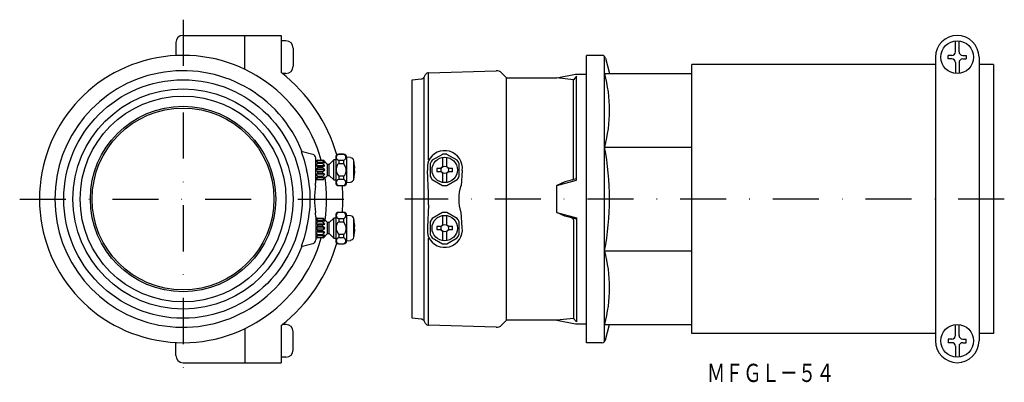
# Model space of a CAD drawing. Extents: x 3160 to 3431, y -738 to -638.
import ezdxf
from ezdxf.enums import TextEntityAlignment as Align

# ---------------------------------------------------------------- set-up
doc = ezdxf.new("R2010")
doc.units = 0
doc.linetypes.add('DASHDOT', pattern=[25.4, 12.7, -6.35, 0, -6.35])
doc.layers.add('1', color=7, linetype='CONTINUOUS')
doc.styles.add('MDRAFSTD', font='TXT', dxfattribs={"bigfont": 'BIGFONT'})

msp = doc.modelspace()

# ---------------------------------------------------------------- linework, layer by layer
at = {"layer": '1', "color": 7, "linetype": 'DASHDOT'}
for p, q in [((3205.2, -638.03), (3205.2, -737.26)), ((3160.26, -687.33), (3251.39, -687.33)), ((3431.15, -687.33), (3266.24, -687.33))]:
    msp.add_line(p, q, dxfattribs=at)
at = {"layer": '1', "color": 7, "linetype": 'CONTINUOUS'}
for p, q in [((3203.2, -644.33), (3203.2, -647.88)), ((3205.2, -642.33), (3232.2, -642.33)), ((3222.2, -651.68), (3222.2, -642.33)), ((3232.2, -642.33), (3232.2, -652.59)), ((3233.5, -643.83), (3232.2, -643.83)), ((3417.7, -646.83), (3417.7, -643.86)), ((3418.7, -646.83), (3418.7, -643.86)), ((3235.5, -645.83), (3235.5, -650.83)), ((3320.44, -647.83), (3316.2, -647.83)), ((3316.2, -726.83), (3316.2, -647.83)), ((3321.2, -726.47), (3321.2, -648.19)), ((3321.4, -648.57), (3322.54, -652.83)), ((3412.2, -648.33), (3412.2, -726.33)), ((3415.7, -648.83), (3415.7, -647.83)), ((3416.7, -647.83), (3415.7, -647.83)), ((3416.7, -648.83), (3415.7, -648.83)), ((3417.7, -649.83), (3417.7, -652.8)), ((3418.7, -649.83), (3418.7, -652.8)), ((3419.7, -647.83), (3420.7, -647.83)), ((3419.7, -648.83), (3420.7, -648.83)), ((3420.7, -647.83), (3420.7, -648.83)), ((3424.2, -648.33), (3424.2, -726.33)), ((3233.5, -652.83), (3232.5, -652.83)), ((3272.76, -652.62), (3291.34, -652.06)), ((3272.76, -676.57), (3272.76, -652.62)), ((3292.81, -652.64), (3294.2, -654.03)), ((3321.2, -652.83), (3345.2, -652.83)), ((3345.2, -724.33), (3345.2, -650.33)), ((3412.2, -650.33), (3345.2, -650.33)), ((3428.2, -650.33), (3424.2, -650.33)), ((3428.2, -650.33), (3428.2, -724.33)), ((3268.2, -654.53), (3270.74, -654.31)), ((3268.2, -720.13), (3268.2, -654.53)), ((3271.52, -653.81), (3271.93, -653.12)), ((3271.52, -720.85), (3271.52, -653.81)), ((3294.2, -720.63), (3294.2, -654.03)), ((3294.2, -654.03), (3308.06, -654.03)), ((3308.06, -654.03), (3313.2, -653.03)), ((3312.63, -654.52), (3308.06, -654.03)), ((3313.49, -653.54), (3312.63, -654.52)), ((3312.63, -681.63), (3312.63, -654.52)), ((3313.2, -653.03), (3316.2, -653.03)), ((3313.49, -682.17), (3313.49, -653.54)), ((3237.72, -674.27), (3238.55, -676.68)), ((3240.95, -675.13), (3237.72, -674.27)), ((3321.2, -673.04), (3345.2, -673.04)), ((3238.55, -676.68), (3239.16, -679.33)), ((3241.7, -682.44), (3241.7, -676.1)), ((3242.2, -676.62), (3241.7, -676.84)), ((3241.7, -677.06), (3242.2, -676.75)), ((3242.2, -677.22), (3241.7, -677.3)), ((3242.2, -676.62), (3242.2, -676.75)), ((3242.2, -676.62), (3243.7, -676.62)), ((3243.7, -676.75), (3242.2, -676.75)), ((3242.2, -677.22), (3242.2, -677.58)), ((3242.2, -677.22), (3243.7, -677.22)), ((3243.7, -676.75), (3243.7, -676.62)), ((3243.7, -676.62), (3244.2, -677.08)), ((3244.2, -677.38), (3243.7, -676.75)), ((3243.7, -677.58), (3243.7, -677.22)), ((3243.7, -677.22), (3244.2, -677.38)), ((3244.95, -677.83), (3243.71, -676.6)), ((3246.7, -676.58), (3245.45, -677.83)), ((3246.7, -682.08), (3246.7, -676.58)), ((3247.2, -676.58), (3246.7, -676.58)), ((3247.2, -675.83), (3247.2, -682.83)), ((3248.02, -675.01), (3248.02, -675.05)), ((3249.37, -675.01), (3248.02, -675.01)), ((3249.37, -675.05), (3248.02, -675.05)), ((3248.02, -676.69), (3248.02, -677.69)), ((3248.02, -676.69), (3249.37, -676.69)), ((3249.37, -675.01), (3249.37, -675.05)), ((3249.37, -676.69), (3249.37, -677.69)), ((3250.2, -675.83), (3250.2, -682.83)), ((3251.28, -675.93), (3250.2, -675.83)), ((3252.17, -681.84), (3252.17, -676.82)), ((3276.63, -675.05), (3273.78, -676.69)), ((3276.6, -675.98), (3276.6, -678.42)), ((3280.63, -676.69), (3277.78, -675.05)), ((3277.8, -678.42), (3277.8, -675.98)), ((3241.7, -677.88), (3242.2, -677.58)), ((3242.2, -678.38), (3241.7, -678.29)), ((3241.7, -679.09), (3242.2, -678.87)), ((3244.2, -679.33), (3241.7, -679.33)), ((3242.2, -679.79), (3241.7, -679.57)), ((3244.2, -678.21), (3241.71, -678.21)), ((3243.7, -677.58), (3242.2, -677.58)), ((3242.2, -678.38), (3242.2, -678.87)), ((3242.2, -678.38), (3243.7, -678.38)), ((3243.7, -678.87), (3242.2, -678.87)), ((3242.2, -679.79), (3243.7, -679.79)), ((3242.2, -679.79), (3242.2, -680.29)), ((3244.2, -678.21), (3243.7, -677.58)), ((3243.7, -678.38), (3244.2, -678.21)), ((3243.7, -678.87), (3243.7, -678.38)), ((3244.2, -679.33), (3243.7, -678.87)), ((3243.7, -679.79), (3244.2, -679.33)), ((3243.7, -680.29), (3243.7, -679.79)), ((3244.95, -680.83), (3244.95, -677.83)), ((3245.45, -677.83), (3244.95, -677.83)), ((3245.45, -680.83), (3245.45, -677.83)), ((3249.37, -677.69), (3248.02, -677.69)), ((3249.41, -677.69), (3249.37, -677.69)), ((3252.33, -678.83), (3252.24, -678.83)), ((3252.24, -678.83), (3252.24, -679.83)), ((3252.24, -679.83), (3252.33, -679.83)), ((3252.27, -678.83), (3252.36, -680.25)), ((3252.36, -678.42), (3252.33, -678.83)), ((3272.73, -685.75), (3272.42, -679.48)), ((3273.2, -677.69), (3273.2, -680.98)), ((3275.1, -678.83), (3275.9, -678.83)), ((3275.9, -679.83), (3275.1, -679.83)), ((3278.5, -678.83), (3279.31, -678.83)), ((3279.31, -679.83), (3278.5, -679.83)), ((3281.2, -680.98), (3281.2, -677.69)), ((3282.04, -679.49), (3281.72, -683.7)), ((3241.7, -680.37), (3242.2, -680.29)), ((3242.2, -681.09), (3241.7, -680.78)), ((3241.7, -681.37), (3242.2, -681.45)), ((3242.2, -681.91), (3241.7, -681.61)), ((3241.7, -681.82), (3242.2, -682.04)), ((3244.2, -680.46), (3241.71, -680.46)), ((3243.7, -680.29), (3242.2, -680.29)), ((3242.2, -681.09), (3242.2, -681.45)), ((3242.2, -681.09), (3243.7, -681.09)), ((3243.7, -681.45), (3242.2, -681.45)), ((3242.2, -681.91), (3243.7, -681.91)), ((3242.2, -681.91), (3242.2, -682.04)), ((3243.7, -682.04), (3242.2, -682.04)), ((3244.2, -680.46), (3243.7, -680.29)), ((3243.7, -681.09), (3244.2, -680.46)), ((3243.7, -681.45), (3243.7, -681.09)), ((3243.7, -681.91), (3244.2, -681.28)), ((3244.2, -681.28), (3243.7, -681.45)), ((3244.2, -681.58), (3243.7, -682.04)), ((3243.7, -682.04), (3243.7, -681.91)), ((3243.71, -682.06), (3244.95, -680.83)), ((3244.95, -680.83), (3245.45, -680.83)), ((3245.45, -680.83), (3246.7, -682.08)), ((3246.7, -682.08), (3247.2, -682.08)), ((3247.98, -680.97), (3248.02, -680.98)), ((3248.02, -680.98), (3249.37, -680.98)), ((3248.02, -680.98), (3248.02, -681.97)), ((3249.37, -681.97), (3248.02, -681.97)), ((3249.37, -680.98), (3249.37, -681.97)), ((3273.78, -681.97), (3276.63, -683.62)), ((3276.6, -680.25), (3276.6, -682.69)), ((3277.78, -683.62), (3280.63, -681.97)), ((3277.8, -682.69), (3277.8, -680.25)), ((3308.06, -683.65), (3313.49, -682.17)), ((3310.22, -682.63), (3308.06, -683.65)), ((3313.49, -681.76), (3310.22, -682.63)), ((3248.02, -683.62), (3248.02, -683.66)), ((3248.02, -683.62), (3249.37, -683.62)), ((3248.02, -683.66), (3249.37, -683.66)), ((3249.37, -683.62), (3249.37, -683.66)), ((3250.2, -682.83), (3251.28, -682.74)), ((3308.06, -691.02), (3308.06, -683.65)), ((3272.75, -688.92), (3272.75, -685.75)), ((3272.73, -688.92), (3272.42, -695.19)), ((3241.7, -692.22), (3241.7, -698.57)), ((3242.2, -692.62), (3241.7, -692.84)), ((3241.7, -693.06), (3242.2, -692.75)), ((3242.2, -693.22), (3241.7, -693.3)), ((3242.2, -692.62), (3242.2, -692.75)), ((3242.2, -692.62), (3243.7, -692.62)), ((3243.7, -692.75), (3242.2, -692.75)), ((3242.2, -693.22), (3242.2, -693.58)), ((3242.2, -693.22), (3243.7, -693.22)), ((3243.7, -692.75), (3243.7, -692.62)), ((3243.7, -692.62), (3244.2, -693.08)), ((3244.2, -693.38), (3243.7, -692.75)), ((3243.7, -693.58), (3243.7, -693.22)), ((3243.7, -693.22), (3244.2, -693.38)), ((3244.95, -693.83), (3243.71, -692.6)), ((3246.7, -692.58), (3245.45, -693.83)), ((3246.7, -698.08), (3246.7, -692.58)), ((3247.2, -692.58), (3246.7, -692.58)), ((3247.2, -691.83), (3247.2, -698.83)), ((3248.02, -691.01), (3248.02, -691.05)), ((3249.37, -691.01), (3248.02, -691.01)), ((3249.37, -691.05), (3248.02, -691.05)), ((3248.02, -692.69), (3248.02, -693.69)), ((3248.02, -692.69), (3249.37, -692.69)), ((3249.37, -691.01), (3249.37, -691.05)), ((3249.37, -692.69), (3249.37, -693.69)), ((3250.2, -691.83), (3250.2, -698.83)), ((3251.28, -691.93), (3250.2, -691.83)), ((3252.17, -697.84), (3252.17, -692.82)), ((3276.63, -691.05), (3273.78, -692.69)), ((3276.6, -691.98), (3276.6, -694.42)), ((3280.63, -692.69), (3277.78, -691.05)), ((3277.8, -694.42), (3277.8, -691.98)), ((3282.04, -695.18), (3281.72, -690.97)), ((3308.06, -691.02), (3313.49, -692.49)), ((3310.22, -692.03), (3308.06, -691.02)), ((3313.49, -692.91), (3310.22, -692.03)), ((3312.63, -693.04), (3312.63, -720.14)), ((3313.49, -692.49), (3313.49, -721.13)), ((3239.16, -695.33), (3238.55, -697.98)), ((3241.7, -693.88), (3242.2, -693.58)), ((3242.2, -694.38), (3241.7, -694.29)), ((3241.7, -695.09), (3242.2, -694.87)), ((3244.2, -695.33), (3241.7, -695.33)), ((3242.2, -695.79), (3241.7, -695.57)), ((3244.2, -694.21), (3241.71, -694.21)), ((3243.7, -693.58), (3242.2, -693.58)), ((3242.2, -694.38), (3242.2, -694.87)), ((3242.2, -694.38), (3243.7, -694.38)), ((3243.7, -694.87), (3242.2, -694.87)), ((3242.2, -695.79), (3243.7, -695.79)), ((3242.2, -695.79), (3242.2, -696.29)), ((3244.2, -694.21), (3243.7, -693.58)), ((3243.7, -694.38), (3244.2, -694.21)), ((3243.7, -694.87), (3243.7, -694.38)), ((3244.2, -695.33), (3243.7, -694.87)), ((3243.7, -695.79), (3244.2, -695.33)), ((3243.7, -696.29), (3243.7, -695.79)), ((3244.95, -696.83), (3244.95, -693.83)), ((3245.45, -693.83), (3244.95, -693.83)), ((3245.45, -696.83), (3245.45, -693.83)), ((3249.37, -693.69), (3248.02, -693.69)), ((3249.41, -693.69), (3249.37, -693.69)), ((3252.33, -694.83), (3252.24, -694.83)), ((3252.24, -694.83), (3252.24, -695.83)), ((3252.24, -695.83), (3252.33, -695.83)), ((3252.27, -694.83), (3252.36, -696.25)), ((3252.36, -694.42), (3252.33, -694.83)), ((3273.2, -693.69), (3273.2, -696.98)), ((3275.1, -694.83), (3275.9, -694.83)), ((3275.9, -695.83), (3275.1, -695.83)), ((3278.5, -694.83), (3279.31, -694.83)), ((3279.31, -695.83), (3278.5, -695.83)), ((3281.2, -696.98), (3281.2, -693.69)), ((3238.55, -697.98), (3237.71, -700.4)), ((3241.7, -696.37), (3242.2, -696.29)), ((3242.2, -697.09), (3241.7, -696.78)), ((3241.7, -697.37), (3242.2, -697.45)), ((3242.2, -697.91), (3241.7, -697.61)), ((3241.7, -697.82), (3242.2, -698.04)), ((3244.2, -696.46), (3241.71, -696.46)), ((3243.7, -696.29), (3242.2, -696.29)), ((3242.2, -697.09), (3242.2, -697.45)), ((3242.2, -697.09), (3243.7, -697.09)), ((3243.7, -697.45), (3242.2, -697.45)), ((3242.2, -697.91), (3243.7, -697.91)), ((3242.2, -697.91), (3242.2, -698.04)), ((3243.7, -698.04), (3242.2, -698.04)), ((3244.2, -696.46), (3243.7, -696.29)), ((3243.7, -697.09), (3244.2, -696.46)), ((3243.7, -697.45), (3243.7, -697.09)), ((3243.7, -697.91), (3244.2, -697.28)), ((3244.2, -697.28), (3243.7, -697.45)), ((3244.2, -697.58), (3243.7, -698.04)), ((3243.7, -698.04), (3243.7, -697.91)), ((3243.71, -698.06), (3244.95, -696.83)), ((3244.95, -696.83), (3245.45, -696.83)), ((3245.45, -696.83), (3246.7, -698.08)), ((3246.7, -698.08), (3247.2, -698.08)), ((3247.98, -696.97), (3248.02, -696.98)), ((3248.02, -696.98), (3249.37, -696.98)), ((3248.02, -696.98), (3248.02, -697.97)), ((3249.37, -697.97), (3248.02, -697.97)), ((3249.37, -696.98), (3249.37, -697.97)), ((3250.2, -698.83), (3251.28, -698.74)), ((3272.76, -722.05), (3272.76, -698.09)), ((3273.78, -697.97), (3276.63, -699.62)), ((3276.6, -696.25), (3276.6, -698.69)), ((3277.78, -699.62), (3280.63, -697.97)), ((3277.8, -698.69), (3277.8, -696.25)), ((3237.72, -700.4), (3240.95, -699.53)), ((3248.02, -699.62), (3248.02, -699.66)), ((3248.02, -699.62), (3249.37, -699.62)), ((3248.02, -699.66), (3249.37, -699.66)), ((3249.37, -699.62), (3249.37, -699.66)), ((3321.2, -701.62), (3345.2, -701.62)), ((3270.74, -720.35), (3268.2, -720.13)), ((3312.63, -720.14), (3308.06, -720.63)), ((3313.49, -721.13), (3312.63, -720.14)), ((3222.2, -722.99), (3222.2, -732.33)), ((3232.2, -722.07), (3232.2, -732.33)), ((3233.5, -721.83), (3232.5, -721.83)), ((3271.93, -721.55), (3271.52, -720.85)), ((3291.34, -722.61), (3272.76, -722.05)), ((3294.2, -720.63), (3292.81, -722.02)), ((3308.06, -720.63), (3294.2, -720.63)), ((3308.06, -720.63), (3313.2, -721.63)), ((3313.2, -721.63), (3316.2, -721.63)), ((3321.2, -721.83), (3345.2, -721.83)), ((3321.4, -726.09), (3322.54, -721.83)), ((3417.7, -724.83), (3417.7, -721.86)), ((3418.7, -724.83), (3418.7, -721.86)), ((3235.5, -728.83), (3235.5, -723.83)), ((3412.2, -724.33), (3345.2, -724.33)), ((3415.7, -725.83), (3415.7, -726.83)), ((3416.7, -725.83), (3415.7, -725.83)), ((3419.7, -725.83), (3420.7, -725.83)), ((3420.7, -726.83), (3420.7, -725.83)), ((3428.2, -724.33), (3424.2, -724.33)), ((3203.2, -730.33), (3203.2, -726.78)), ((3320.44, -726.83), (3316.2, -726.83)), ((3416.7, -726.83), (3415.7, -726.83)), ((3417.7, -727.83), (3417.7, -730.8)), ((3418.7, -727.83), (3418.7, -730.8)), ((3419.7, -726.83), (3420.7, -726.83)), ((3233.5, -730.83), (3232.2, -730.83)), ((3205.2, -732.33), (3232.2, -732.33))]:
    msp.add_line(p, q, dxfattribs=at)
for centre, radius in [((3418.2, -648.33), 4.5), ((3205.2, -687.33), 32.8), ((3205.2, -687.33), 30.29), ((3205.2, -687.33), 28.3), ((3205.2, -687.33), 25.5), ((3205.2, -687.33), 25), ((3277.2, -679.33), 3.5), ((3277.2, -679.33), 1.02), ((3277.2, -695.33), 3.5), ((3277.2, -695.33), 1.02), ((3418.2, -726.33), 4.5)]:
    msp.add_circle(centre, radius, dxfattribs=at)
for centre, radius, start, end in [((3205.2, -644.33), 2, 90, 180), ((3233.5, -645.83), 2, 0, 90), ((3418.2, -648.33), 6, 0, 180), ((3416.7, -646.83), 1, 270, 0), ((3419.7, -646.83), 1, 180, 270), ((3205.2, -687.33), 39.5, 15.7337, 344.2663), ((3320.44, -648.83), 1, 15, 90), ((3416.7, -649.83), 1, 0, 90), ((3419.7, -649.83), 1, 90, 180), ((3205.2, -687.33), 35.27, 21.6136, 338.3864), ((3205.2, -687.33), 35.27, 21.6125, 338.3875), ((3205.2, -687.33), 44, 16.0051, 52.1471), ((3233.5, -650.83), 2, 270, 0), ((3272.79, -653.62), 1, 91.7184, 150), ((3291.4, -654.06), 2, 45, 91.7184), ((3283.77, -662.94), 38.78, 344.895, 15.105), ((3270.66, -653.31), 1, 275, 330), ((3277.18, -678.92), 4.89, 353.3532, 155.0832), ((3245.66, -687.33), 76.88, 349.2882, 10.7118), ((3240.7, -676.1), 1, 0, 75), ((3248.02, -675.83), 0.825, 90, 180), ((3248.21, -675.87), 0.843, 102.741, 257.259), ((3249.37, -675.83), 0.825, 0, 90), ((3249.18, -675.87), 0.843, 282.7486, 77.2514), ((3251.18, -676.98), 1.01, 9.1574, 84.5575), ((3237.4, -679.33), 14.99, 3.4912, 9.644), ((3279.42, -679.02), 7.01, 162.0639, 183.7624), ((3277.2, -679.33), 4.33, 142.3534, 157.6466), ((3277.2, -679.33), 4.33, 82.3534, 97.6466), ((3277.2, -679.33), 4.33, 22.3534, 37.6466), ((3209.28, -687.33), 30.93, 345.0116, 14.9884), ((3249.82, -679.28), 2.5, 156.0583, 222.7178), ((3248.1, -678.25), 0.565, 97.693, 181.3199), ((3247.59, -679.39), 2.49, 335.5252, 42.923), ((3277.2, -679.33), 2.16, 166.6388, 193.3612), ((3275.9, -678.03), 0.8, 270.0008, 331.0442), ((3275.9, -680.63), 0.8, 28.9557, 89.9993), ((3275.9, -678.03), 0.8, 331.045, 0), ((3278.5, -678.03), 0.8, 180, 208.955), ((3278.5, -678.03), 0.8, 208.9557, 269.9993), ((3278.5, -680.63), 0.8, 90.0008, 151.0442), ((3277.2, -679.33), 2.16, 346.6388, 13.3612), ((3231.7, -682.44), 10, 352.9783, 0), ((3205.2, -687.33), 39.5, 351.613, 8.4715), ((3248.21, -682.8), 0.843, 102.7486, 257.2514), ((3249.3, -680.43), 0.555, 277.3353, 0.8407), ((3249.18, -682.8), 0.843, 282.7486, 77.2514), ((3251.18, -681.69), 1, 275.3602, 350.9249), ((3237.4, -679.33), 14.99, 350.356, 356.5088), ((3277.2, -679.33), 4.33, 202.3534, 217.6466), ((3275.9, -680.63), 0.8, 0, 28.955), ((3278.5, -680.63), 0.8, 151.045, 180), ((3277.2, -679.33), 4.33, 322.3534, 337.6466), ((3312.12, -681.6), 0.506, 281.7145, 356.7681), ((3271.4, -687.33), 30, 172.9783, 187.0217), ((3248.02, -682.83), 0.825, 180, 270), ((3205.2, -687.33), 44, 355.2089, 4.7911), ((3249.37, -682.83), 0.825, 270, 0), ((3277.2, -679.33), 4.33, 262.3534, 277.6466), ((3292.37, -687.33), 11.33, 161.2662, 198.7338), ((3231.7, -692.22), 10, 0, 7.0217), ((3248.02, -691.83), 0.825, 90, 180), ((3248.21, -691.87), 0.843, 102.741, 257.259), ((3249.37, -691.83), 0.825, 0, 90), ((3249.18, -691.87), 0.843, 282.7486, 77.2514), ((3251.18, -692.98), 1.01, 9.1574, 84.5575), ((3237.4, -695.33), 14.99, 3.4912, 9.644), ((3277.2, -695.33), 4.33, 142.3534, 157.6466), ((3277.2, -695.33), 4.33, 82.3534, 97.6466), ((3277.2, -695.33), 4.33, 22.3534, 37.6466), ((3312.12, -693.07), 0.506, 3.2319, 78.2855), ((3249.82, -695.28), 2.5, 156.0583, 222.7178), ((3248.1, -694.25), 0.565, 97.693, 181.3199), ((3247.59, -695.39), 2.49, 335.5252, 42.923), ((3279.42, -695.65), 7.01, 176.2376, 197.9361), ((3277.18, -695.74), 4.89, 204.9168, 6.6468), ((3277.2, -695.33), 2.16, 166.6388, 193.3612), ((3275.9, -694.03), 0.8, 270.0008, 331.0442), ((3275.9, -696.63), 0.8, 28.9557, 89.9993), ((3275.9, -694.03), 0.8, 331.045, 0), ((3278.5, -694.03), 0.8, 180, 208.955), ((3278.5, -694.03), 0.8, 208.9557, 269.9993), ((3278.5, -696.63), 0.8, 90.0008, 151.0442), ((3277.2, -695.33), 2.16, 346.6388, 13.3612), ((3240.7, -698.57), 1, 285, 0), ((3248.02, -698.83), 0.825, 180, 270), ((3248.21, -698.8), 0.843, 102.7486, 257.2514), ((3249.3, -696.43), 0.555, 277.3353, 0.8407), ((3249.18, -698.8), 0.843, 282.7486, 77.2514), ((3249.37, -698.83), 0.825, 270, 0), ((3251.18, -697.69), 1, 275.3602, 350.9249), ((3237.4, -695.33), 14.99, 350.356, 356.5088), ((3277.2, -695.33), 4.33, 202.3534, 217.6466), ((3275.9, -696.63), 0.8, 0, 28.955), ((3278.5, -696.63), 0.8, 151.045, 180), ((3277.2, -695.33), 4.33, 322.3534, 337.6466), ((3205.2, -687.33), 44, 307.8529, 343.9949), ((3277.2, -695.33), 4.33, 262.3534, 277.6466), ((3283.77, -711.73), 38.78, 344.895, 15.105), ((3270.66, -721.35), 1, 30, 85), ((3233.5, -723.83), 2, 0, 90), ((3272.79, -721.05), 1, 210, 268.2816), ((3291.4, -720.61), 2, 268.2816, 315), ((3416.7, -724.83), 1, 270, 0), ((3419.7, -724.83), 1, 180, 270), ((3320.44, -725.83), 1, 270, 345), ((3418.2, -726.33), 6, 180, 0), ((3416.7, -727.83), 1, 0, 90), ((3419.7, -727.83), 1, 90, 180), ((3205.2, -730.33), 2, 180, 270), ((3233.5, -728.83), 2, 270, 0)]:
    msp.add_arc(centre, radius, start, end, dxfattribs=at)

# ---------------------------------------------------------------- texts
at = {"layer": '1', "color": 7, "linetype": 'CONTINUOUS', "style": 'MDRAFSTD', "oblique": 15, "width": 0.873927}
msp.add_text('ＭＦＧＬ－５４', height=5, dxfattribs=at).set_placement((3349.36, -737.64), (3384.4, -737.64), align=Align.FIT)

doc.saveas('drawing.dxf')
